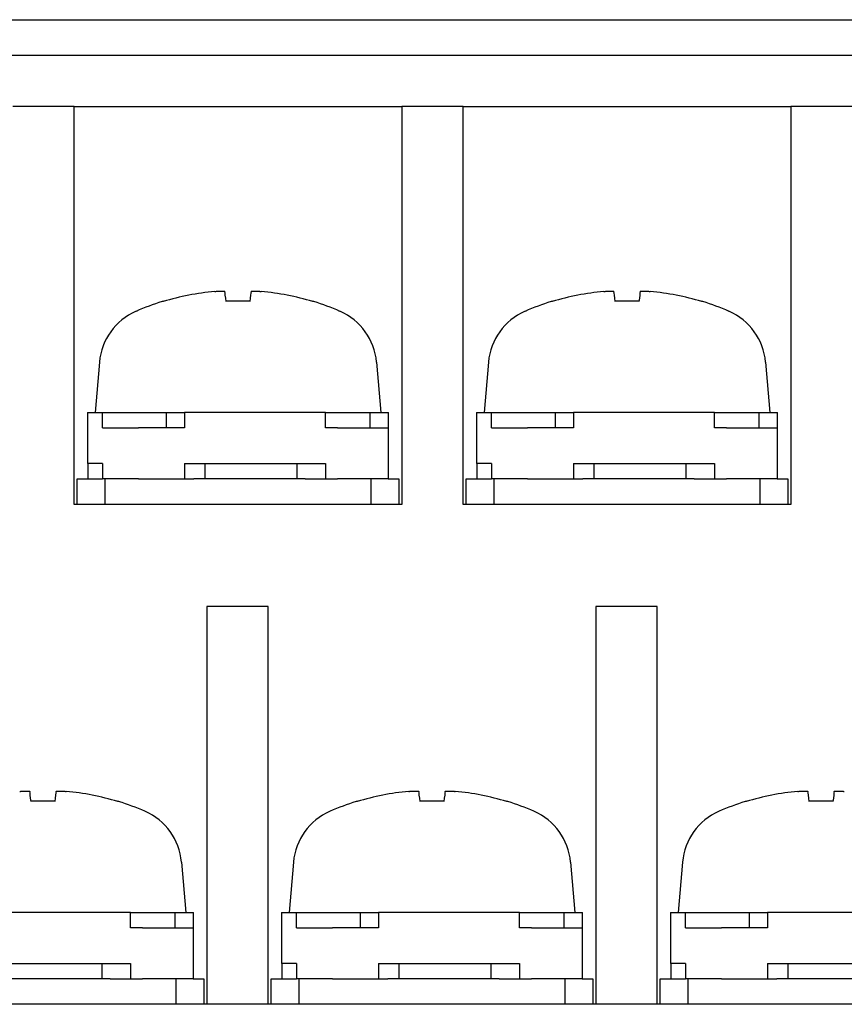
# Model space of a CAD drawing. Units: millimetres. Extents: x 2655 to 3493, y -1583 to -1296.
# Drawn here: x 3257 to 3273, y -1441 to -1422 of the extents above; entities that cross this region are included whole.
import ezdxf

# ---------------------------------------------------------------- set-up
doc = ezdxf.new("R2010")
doc.units = ezdxf.units.MM
doc.layers.add('가시적인_것(ISO)', color=7, linetype='Continuous')

# ---------------------------------------------------------------- blocks, each defined once
blk = doc.blocks.new('SE693')
at = {"layer": '가시적인_것(ISO)', "color": 7, "linetype": 'Continuous'}
for p, q in [((3257.176, -1437.139), (3257.189, -1437.138)), ((3257.189, -1437.138), (3257.201, -1437.137)), ((3257.201, -1437.137), (3257.214, -1437.136)), ((3257.214, -1437.136), (3257.227, -1437.135)), ((3257.227, -1437.135), (3257.239, -1437.134)), ((3257.239, -1437.134), (3257.251, -1437.134)), ((3257.251, -1437.134), (3257.263, -1437.133)), ((3257.263, -1437.133), (3257.275, -1437.133)), ((3257.275, -1437.133), (3257.286, -1437.132)), ((3257.286, -1437.132), (3257.296, -1437.132)), ((3257.296, -1437.132), (3257.306, -1437.132)), ((3257.306, -1437.132), (3257.315, -1437.132)), ((3257.315, -1437.132), (3257.324, -1437.132)), ((3257.324, -1437.132), (3257.332, -1437.132)), ((3257.332, -1437.132), (3257.339, -1437.132)), ((3257.339, -1437.132), (3257.346, -1437.133)), ((3257.346, -1437.133), (3257.352, -1437.133)), ((3257.352, -1437.133), (3257.358, -1437.134)), ((3257.358, -1437.134), (3257.363, -1437.134)), ((3257.363, -1437.134), (3257.367, -1437.135)), ((3257.367, -1437.135), (3257.37, -1437.136)), ((3257.37, -1437.136), (3257.372, -1437.137)), ((3257.372, -1437.137), (3257.373, -1437.138)), ((3257.373, -1437.138), (3257.374, -1437.139))]:
    blk.add_line(p, q, dxfattribs=at)
blk = doc.blocks.new('SE692')
at = {"layer": '가시적인_것(ISO)'}
blk.add_blockref('SE693', (0, 0), dxfattribs=at)
blk = doc.blocks.new('SE695')
at = {"layer": '가시적인_것(ISO)', "color": 7, "linetype": 'Continuous'}
for p, q in [((3257.89, -1437.139), (3257.891, -1437.138)), ((3257.891, -1437.138), (3257.892, -1437.137)), ((3257.892, -1437.137), (3257.894, -1437.136)), ((3257.894, -1437.136), (3257.898, -1437.135)), ((3257.898, -1437.135), (3257.901, -1437.134)), ((3257.901, -1437.134), (3257.906, -1437.134)), ((3257.906, -1437.134), (3257.912, -1437.133)), ((3257.912, -1437.133), (3257.918, -1437.133)), ((3257.918, -1437.133), (3257.925, -1437.132)), ((3257.925, -1437.132), (3257.932, -1437.132)), ((3257.932, -1437.132), (3257.94, -1437.132)), ((3257.94, -1437.132), (3257.949, -1437.132)), ((3257.949, -1437.132), (3257.958, -1437.132)), ((3257.958, -1437.132), (3257.968, -1437.132)), ((3257.968, -1437.132), (3257.978, -1437.132)), ((3257.978, -1437.132), (3257.989, -1437.133)), ((3257.989, -1437.133), (3258.001, -1437.133)), ((3258.001, -1437.133), (3258.013, -1437.134)), ((3258.013, -1437.134), (3258.025, -1437.134)), ((3258.025, -1437.134), (3258.037, -1437.135)), ((3258.037, -1437.135), (3258.05, -1437.136)), ((3258.05, -1437.136), (3258.063, -1437.137)), ((3258.063, -1437.137), (3258.075, -1437.138)), ((3258.075, -1437.138), (3258.088, -1437.139))]:
    blk.add_line(p, q, dxfattribs=at)
blk = doc.blocks.new('SE694')
at = {"layer": '가시적인_것(ISO)'}
blk.add_blockref('SE695', (0, 0), dxfattribs=at)
blk = doc.blocks.new('SE697')
at = {"layer": '가시적인_것(ISO)', "color": 7, "linetype": 'Continuous'}
for p, q in [((3260.996, -1427.339), (3261.009, -1427.338)), ((3261.009, -1427.338), (3261.021, -1427.337)), ((3261.021, -1427.337), (3261.034, -1427.336)), ((3261.034, -1427.336), (3261.047, -1427.335)), ((3261.047, -1427.335), (3261.059, -1427.334)), ((3261.059, -1427.334), (3261.071, -1427.334)), ((3261.071, -1427.334), (3261.083, -1427.333)), ((3261.083, -1427.333), (3261.095, -1427.333)), ((3261.095, -1427.333), (3261.106, -1427.332)), ((3261.106, -1427.332), (3261.116, -1427.332)), ((3261.116, -1427.332), (3261.126, -1427.332)), ((3261.126, -1427.332), (3261.135, -1427.332)), ((3261.135, -1427.332), (3261.144, -1427.332)), ((3261.144, -1427.332), (3261.152, -1427.332)), ((3261.152, -1427.332), (3261.159, -1427.332)), ((3261.159, -1427.332), (3261.166, -1427.333)), ((3261.166, -1427.333), (3261.172, -1427.333)), ((3261.172, -1427.333), (3261.178, -1427.334)), ((3261.178, -1427.334), (3261.183, -1427.334)), ((3261.183, -1427.334), (3261.187, -1427.335)), ((3261.187, -1427.335), (3261.19, -1427.336)), ((3261.19, -1427.336), (3261.192, -1427.337)), ((3261.192, -1427.337), (3261.193, -1427.338)), ((3261.193, -1427.338), (3261.194, -1427.339))]:
    blk.add_line(p, q, dxfattribs=at)
blk = doc.blocks.new('SE696')
at = {"layer": '가시적인_것(ISO)'}
blk.add_blockref('SE697', (0, 0), dxfattribs=at)
blk = doc.blocks.new('SE699')
at = {"layer": '가시적인_것(ISO)', "color": 7, "linetype": 'Continuous'}
for p, q in [((3261.71, -1427.339), (3261.711, -1427.338)), ((3261.711, -1427.338), (3261.712, -1427.337)), ((3261.712, -1427.337), (3261.714, -1427.336)), ((3261.714, -1427.336), (3261.718, -1427.335)), ((3261.718, -1427.335), (3261.721, -1427.334)), ((3261.721, -1427.334), (3261.726, -1427.334)), ((3261.726, -1427.334), (3261.732, -1427.333)), ((3261.732, -1427.333), (3261.738, -1427.333)), ((3261.738, -1427.333), (3261.745, -1427.332)), ((3261.745, -1427.332), (3261.752, -1427.332)), ((3261.752, -1427.332), (3261.76, -1427.332)), ((3261.76, -1427.332), (3261.769, -1427.332)), ((3261.769, -1427.332), (3261.778, -1427.332)), ((3261.778, -1427.332), (3261.788, -1427.332)), ((3261.788, -1427.332), (3261.798, -1427.332)), ((3261.798, -1427.332), (3261.809, -1427.333)), ((3261.809, -1427.333), (3261.821, -1427.333)), ((3261.821, -1427.333), (3261.833, -1427.334)), ((3261.833, -1427.334), (3261.845, -1427.334)), ((3261.845, -1427.334), (3261.857, -1427.335)), ((3261.857, -1427.335), (3261.87, -1427.336)), ((3261.87, -1427.336), (3261.883, -1427.337)), ((3261.883, -1427.337), (3261.895, -1427.338)), ((3261.895, -1427.338), (3261.908, -1427.339))]:
    blk.add_line(p, q, dxfattribs=at)
blk = doc.blocks.new('SE698')
at = {"layer": '가시적인_것(ISO)'}
blk.add_blockref('SE699', (0, 0), dxfattribs=at)
blk = doc.blocks.new('SE701')
at = {"layer": '가시적인_것(ISO)', "color": 7, "linetype": 'Continuous'}
for p, q in [((3264.796, -1437.139), (3264.809, -1437.138)), ((3264.809, -1437.138), (3264.821, -1437.137)), ((3264.821, -1437.137), (3264.834, -1437.136)), ((3264.834, -1437.136), (3264.847, -1437.135)), ((3264.847, -1437.135), (3264.859, -1437.134)), ((3264.859, -1437.134), (3264.871, -1437.134)), ((3264.871, -1437.134), (3264.883, -1437.133)), ((3264.883, -1437.133), (3264.895, -1437.133)), ((3264.895, -1437.133), (3264.906, -1437.132)), ((3264.906, -1437.132), (3264.916, -1437.132)), ((3264.916, -1437.132), (3264.926, -1437.132)), ((3264.926, -1437.132), (3264.935, -1437.132)), ((3264.935, -1437.132), (3264.944, -1437.132)), ((3264.944, -1437.132), (3264.952, -1437.132)), ((3264.952, -1437.132), (3264.959, -1437.132)), ((3264.959, -1437.132), (3264.966, -1437.133)), ((3264.966, -1437.133), (3264.972, -1437.133)), ((3264.972, -1437.133), (3264.978, -1437.134)), ((3264.978, -1437.134), (3264.983, -1437.134)), ((3264.983, -1437.134), (3264.987, -1437.135)), ((3264.987, -1437.135), (3264.99, -1437.136)), ((3264.99, -1437.136), (3264.992, -1437.137)), ((3264.992, -1437.137), (3264.993, -1437.138)), ((3264.993, -1437.138), (3264.994, -1437.139))]:
    blk.add_line(p, q, dxfattribs=at)
blk = doc.blocks.new('SE700')
at = {"layer": '가시적인_것(ISO)'}
blk.add_blockref('SE701', (0, 0), dxfattribs=at)
blk = doc.blocks.new('SE703')
at = {"layer": '가시적인_것(ISO)', "color": 7, "linetype": 'Continuous'}
for p, q in [((3265.51, -1437.139), (3265.511, -1437.138)), ((3265.511, -1437.138), (3265.512, -1437.137)), ((3265.512, -1437.137), (3265.514, -1437.136)), ((3265.514, -1437.136), (3265.518, -1437.135)), ((3265.518, -1437.135), (3265.521, -1437.134)), ((3265.521, -1437.134), (3265.526, -1437.134)), ((3265.526, -1437.134), (3265.532, -1437.133)), ((3265.532, -1437.133), (3265.538, -1437.133)), ((3265.538, -1437.133), (3265.545, -1437.132)), ((3265.545, -1437.132), (3265.552, -1437.132)), ((3265.552, -1437.132), (3265.56, -1437.132)), ((3265.56, -1437.132), (3265.569, -1437.132)), ((3265.569, -1437.132), (3265.578, -1437.132)), ((3265.578, -1437.132), (3265.588, -1437.132)), ((3265.588, -1437.132), (3265.598, -1437.132)), ((3265.598, -1437.132), (3265.609, -1437.133)), ((3265.609, -1437.133), (3265.621, -1437.133)), ((3265.621, -1437.133), (3265.633, -1437.134)), ((3265.633, -1437.134), (3265.645, -1437.134)), ((3265.645, -1437.134), (3265.657, -1437.135)), ((3265.657, -1437.135), (3265.67, -1437.136)), ((3265.67, -1437.136), (3265.683, -1437.137)), ((3265.683, -1437.137), (3265.695, -1437.138)), ((3265.695, -1437.138), (3265.708, -1437.139))]:
    blk.add_line(p, q, dxfattribs=at)
blk = doc.blocks.new('SE702')
at = {"layer": '가시적인_것(ISO)'}
blk.add_blockref('SE703', (0, 0), dxfattribs=at)
blk = doc.blocks.new('SE705')
at = {"layer": '가시적인_것(ISO)', "color": 7, "linetype": 'Continuous'}
for p, q in [((3268.616, -1427.339), (3268.629, -1427.338)), ((3268.629, -1427.338), (3268.641, -1427.337)), ((3268.641, -1427.337), (3268.654, -1427.336)), ((3268.654, -1427.336), (3268.667, -1427.335)), ((3268.667, -1427.335), (3268.679, -1427.334)), ((3268.679, -1427.334), (3268.691, -1427.334)), ((3268.691, -1427.334), (3268.703, -1427.333)), ((3268.703, -1427.333), (3268.715, -1427.333)), ((3268.715, -1427.333), (3268.726, -1427.332)), ((3268.726, -1427.332), (3268.736, -1427.332)), ((3268.736, -1427.332), (3268.746, -1427.332)), ((3268.746, -1427.332), (3268.755, -1427.332)), ((3268.755, -1427.332), (3268.764, -1427.332)), ((3268.764, -1427.332), (3268.772, -1427.332)), ((3268.772, -1427.332), (3268.779, -1427.332)), ((3268.779, -1427.332), (3268.786, -1427.333)), ((3268.786, -1427.333), (3268.792, -1427.333)), ((3268.792, -1427.333), (3268.798, -1427.334)), ((3268.798, -1427.334), (3268.803, -1427.334)), ((3268.803, -1427.334), (3268.807, -1427.335)), ((3268.807, -1427.335), (3268.81, -1427.336)), ((3268.81, -1427.336), (3268.812, -1427.337)), ((3268.812, -1427.337), (3268.813, -1427.338)), ((3268.813, -1427.338), (3268.814, -1427.339))]:
    blk.add_line(p, q, dxfattribs=at)
blk = doc.blocks.new('SE704')
at = {"layer": '가시적인_것(ISO)'}
blk.add_blockref('SE705', (0, 0), dxfattribs=at)
blk = doc.blocks.new('SE707')
at = {"layer": '가시적인_것(ISO)', "color": 7, "linetype": 'Continuous'}
for p, q in [((3269.33, -1427.339), (3269.331, -1427.338)), ((3269.331, -1427.338), (3269.332, -1427.337)), ((3269.332, -1427.337), (3269.334, -1427.336)), ((3269.334, -1427.336), (3269.338, -1427.335)), ((3269.338, -1427.335), (3269.341, -1427.334)), ((3269.341, -1427.334), (3269.346, -1427.334)), ((3269.346, -1427.334), (3269.352, -1427.333)), ((3269.352, -1427.333), (3269.358, -1427.333)), ((3269.358, -1427.333), (3269.365, -1427.332)), ((3269.365, -1427.332), (3269.372, -1427.332)), ((3269.372, -1427.332), (3269.38, -1427.332)), ((3269.38, -1427.332), (3269.389, -1427.332)), ((3269.389, -1427.332), (3269.398, -1427.332)), ((3269.398, -1427.332), (3269.408, -1427.332)), ((3269.408, -1427.332), (3269.418, -1427.332)), ((3269.418, -1427.332), (3269.429, -1427.333)), ((3269.429, -1427.333), (3269.441, -1427.333)), ((3269.441, -1427.333), (3269.453, -1427.334)), ((3269.453, -1427.334), (3269.465, -1427.334)), ((3269.465, -1427.334), (3269.477, -1427.335)), ((3269.477, -1427.335), (3269.49, -1427.336)), ((3269.49, -1427.336), (3269.503, -1427.337)), ((3269.503, -1427.337), (3269.515, -1427.338)), ((3269.515, -1427.338), (3269.528, -1427.339))]:
    blk.add_line(p, q, dxfattribs=at)
blk = doc.blocks.new('SE706')
at = {"layer": '가시적인_것(ISO)'}
blk.add_blockref('SE707', (0, 0), dxfattribs=at)
blk = doc.blocks.new('SE709')
at = {"layer": '가시적인_것(ISO)', "color": 7, "linetype": 'Continuous'}
for p, q in [((3272.416, -1437.139), (3272.429, -1437.138)), ((3272.429, -1437.138), (3272.441, -1437.137)), ((3272.441, -1437.137), (3272.454, -1437.136)), ((3272.454, -1437.136), (3272.467, -1437.135)), ((3272.467, -1437.135), (3272.479, -1437.134)), ((3272.479, -1437.134), (3272.491, -1437.134)), ((3272.491, -1437.134), (3272.503, -1437.133)), ((3272.503, -1437.133), (3272.515, -1437.133)), ((3272.515, -1437.133), (3272.526, -1437.132)), ((3272.526, -1437.132), (3272.536, -1437.132)), ((3272.536, -1437.132), (3272.546, -1437.132)), ((3272.546, -1437.132), (3272.555, -1437.132)), ((3272.555, -1437.132), (3272.564, -1437.132)), ((3272.564, -1437.132), (3272.572, -1437.132)), ((3272.572, -1437.132), (3272.579, -1437.132)), ((3272.579, -1437.132), (3272.586, -1437.133)), ((3272.586, -1437.133), (3272.592, -1437.133)), ((3272.592, -1437.133), (3272.598, -1437.134)), ((3272.598, -1437.134), (3272.603, -1437.134)), ((3272.603, -1437.134), (3272.607, -1437.135)), ((3272.607, -1437.135), (3272.61, -1437.136)), ((3272.61, -1437.136), (3272.612, -1437.137)), ((3272.612, -1437.137), (3272.613, -1437.138)), ((3272.613, -1437.138), (3272.614, -1437.139))]:
    blk.add_line(p, q, dxfattribs=at)
blk = doc.blocks.new('SE708')
at = {"layer": '가시적인_것(ISO)'}
blk.add_blockref('SE709', (0, 0), dxfattribs=at)
blk = doc.blocks.new('SE711')
at = {"layer": '가시적인_것(ISO)', "color": 7, "linetype": 'Continuous'}
for p, q in [((3273.13, -1437.139), (3273.131, -1437.138)), ((3273.131, -1437.138), (3273.132, -1437.137)), ((3273.132, -1437.137), (3273.134, -1437.136)), ((3273.134, -1437.136), (3273.138, -1437.135)), ((3273.138, -1437.135), (3273.141, -1437.134)), ((3273.141, -1437.134), (3273.146, -1437.134)), ((3273.146, -1437.134), (3273.152, -1437.133)), ((3273.152, -1437.133), (3273.158, -1437.133)), ((3273.158, -1437.133), (3273.165, -1437.132)), ((3273.165, -1437.132), (3273.172, -1437.132)), ((3273.172, -1437.132), (3273.18, -1437.132)), ((3273.18, -1437.132), (3273.189, -1437.132)), ((3273.189, -1437.132), (3273.198, -1437.132)), ((3273.198, -1437.132), (3273.208, -1437.132)), ((3273.208, -1437.132), (3273.218, -1437.132)), ((3273.218, -1437.132), (3273.229, -1437.133)), ((3273.229, -1437.133), (3273.241, -1437.133)), ((3273.241, -1437.133), (3273.253, -1437.134)), ((3273.253, -1437.134), (3273.265, -1437.134)), ((3273.265, -1437.134), (3273.277, -1437.135)), ((3273.277, -1437.135), (3273.29, -1437.136)), ((3273.29, -1437.136), (3273.303, -1437.137)), ((3273.303, -1437.137), (3273.315, -1437.138)), ((3273.315, -1437.138), (3273.328, -1437.139))]:
    blk.add_line(p, q, dxfattribs=at)
blk = doc.blocks.new('SE710')
at = {"layer": '가시적인_것(ISO)'}
blk.add_blockref('SE711', (0, 0), dxfattribs=at)

msp = doc.modelspace()

# ---------------------------------------------------------------- linework, layer by layer
at = {"layer": '가시적인_것(ISO)', "color": 7, "linetype": 'Continuous'}
for p, q in [((3195.582, -1422.012), (3353.932, -1422.012)), ((3353.857, -1422.712), (3195.657, -1422.712)), ((3258.242, -1423.712), (3257.042, -1423.712)), ((3258.242, -1423.712), (3264.662, -1423.712)), ((3258.242, -1431.512), (3258.242, -1423.712)), ((3264.662, -1423.712), (3264.662, -1431.512)), ((3265.862, -1423.712), (3264.662, -1423.712)), ((3265.862, -1423.712), (3272.282, -1423.712)), ((3265.862, -1431.512), (3265.862, -1423.712)), ((3272.282, -1423.712), (3272.282, -1431.512)), ((3273.482, -1423.712), (3272.282, -1423.712)), ((3260.003, -1427.532), (3259.999, -1427.532)), ((3261.686, -1427.532), (3261.219, -1427.532)), ((3262.905, -1427.532), (3262.901, -1427.532)), ((3267.623, -1427.532), (3267.619, -1427.532)), ((3269.306, -1427.532), (3268.839, -1427.532)), ((3270.525, -1427.532), (3270.521, -1427.532)), ((3258.739, -1428.724), (3258.652, -1429.712)), ((3264.166, -1428.724), (3264.252, -1429.712)), ((3266.359, -1428.724), (3266.272, -1429.712)), ((3271.786, -1428.724), (3271.872, -1429.712)), ((3258.502, -1429.712), (3258.796, -1429.712)), ((3258.502, -1429.712), (3258.502, -1430.712)), ((3258.796, -1429.712), (3259.535, -1429.712)), ((3258.796, -1430.012), (3258.796, -1429.712)), ((3259.535, -1429.712), (3260.401, -1429.712)), ((3260.046, -1429.712), (3260.046, -1430.012)), ((3260.401, -1429.712), (3260.401, -1430.012)), ((3263.164, -1429.712), (3260.401, -1429.712)), ((3263.164, -1429.712), (3263.677, -1429.712)), ((3263.164, -1430.012), (3263.164, -1429.712)), ((3263.677, -1429.712), (3264.035, -1429.712)), ((3264.035, -1429.712), (3264.392, -1429.712)), ((3264.035, -1429.712), (3264.035, -1430.012)), ((3264.392, -1429.712), (3264.392, -1430.012)), ((3264.392, -1429.712), (3264.402, -1429.712)), ((3264.402, -1430.712), (3264.402, -1429.712)), ((3266.122, -1429.712), (3266.416, -1429.712)), ((3266.122, -1429.712), (3266.122, -1430.712)), ((3266.416, -1429.712), (3267.155, -1429.712)), ((3266.416, -1430.012), (3266.416, -1429.712)), ((3267.155, -1429.712), (3268.021, -1429.712)), ((3267.666, -1429.712), (3267.666, -1430.012)), ((3268.021, -1429.712), (3268.021, -1430.012)), ((3270.784, -1429.712), (3268.021, -1429.712)), ((3270.784, -1429.712), (3271.297, -1429.712)), ((3270.784, -1430.012), (3270.784, -1429.712)), ((3271.297, -1429.712), (3271.655, -1429.712)), ((3271.655, -1429.712), (3272.012, -1429.712)), ((3271.655, -1429.712), (3271.655, -1430.012)), ((3272.012, -1429.712), (3272.012, -1430.012)), ((3272.012, -1429.712), (3272.022, -1429.712)), ((3272.022, -1430.712), (3272.022, -1429.712)), ((3258.796, -1430.012), (3259.502, -1430.012)), ((3260.401, -1430.012), (3259.502, -1430.012)), ((3263.402, -1430.012), (3263.164, -1430.012)), ((3263.402, -1430.012), (3264.392, -1430.012)), ((3266.416, -1430.012), (3267.122, -1430.012)), ((3268.021, -1430.012), (3267.122, -1430.012)), ((3271.022, -1430.012), (3270.784, -1430.012)), ((3271.022, -1430.012), (3272.012, -1430.012)), ((3258.796, -1430.712), (3258.502, -1430.712)), ((3258.512, -1430.712), (3258.512, -1431.012)), ((3258.796, -1430.712), (3258.796, -1431.012)), ((3260.401, -1430.712), (3260.401, -1431.012)), ((3260.401, -1430.712), (3263.164, -1430.712)), ((3260.803, -1430.712), (3260.803, -1431.012)), ((3262.603, -1430.712), (3262.603, -1431.012)), ((3263.164, -1430.712), (3263.164, -1431.012)), ((3264.392, -1430.712), (3264.392, -1431.012)), ((3264.402, -1430.712), (3264.392, -1430.712)), ((3266.416, -1430.712), (3266.122, -1430.712)), ((3266.132, -1430.712), (3266.132, -1431.012)), ((3266.416, -1430.712), (3266.416, -1431.012)), ((3268.021, -1430.712), (3268.021, -1431.012)), ((3268.021, -1430.712), (3270.784, -1430.712)), ((3268.423, -1430.712), (3268.423, -1431.012)), ((3270.223, -1430.712), (3270.223, -1431.012)), ((3270.784, -1430.712), (3270.784, -1431.012)), ((3272.012, -1430.712), (3272.012, -1431.012)), ((3272.022, -1430.712), (3272.012, -1430.712)), ((3258.302, -1431.012), (3258.796, -1431.012)), ((3258.302, -1431.512), (3258.302, -1431.012)), ((3259.502, -1431.012), (3258.796, -1431.012)), ((3258.852, -1431.512), (3258.852, -1431.012)), ((3259.502, -1431.012), (3260.401, -1431.012)), ((3260.401, -1431.012), (3260.588, -1431.012)), ((3260.768, -1431.012), (3260.588, -1431.012)), ((3262.662, -1431.012), (3260.768, -1431.012)), ((3262.769, -1431.012), (3262.662, -1431.012)), ((3262.769, -1431.012), (3263.164, -1431.012)), ((3263.164, -1431.012), (3263.402, -1431.012)), ((3264.392, -1431.012), (3263.402, -1431.012)), ((3264.052, -1431.012), (3264.052, -1431.512)), ((3264.392, -1431.012), (3264.602, -1431.012)), ((3264.602, -1431.012), (3264.602, -1431.512)), ((3265.922, -1431.012), (3266.416, -1431.012)), ((3265.922, -1431.512), (3265.922, -1431.012)), ((3267.122, -1431.012), (3266.416, -1431.012)), ((3266.472, -1431.512), (3266.472, -1431.012)), ((3267.122, -1431.012), (3268.021, -1431.012)), ((3268.021, -1431.012), (3268.208, -1431.012)), ((3268.388, -1431.012), (3268.208, -1431.012)), ((3270.282, -1431.012), (3268.388, -1431.012)), ((3270.389, -1431.012), (3270.282, -1431.012)), ((3270.389, -1431.012), (3270.784, -1431.012)), ((3270.784, -1431.012), (3271.022, -1431.012)), ((3272.012, -1431.012), (3271.022, -1431.012)), ((3271.672, -1431.012), (3271.672, -1431.512)), ((3272.012, -1431.012), (3272.222, -1431.012)), ((3272.222, -1431.012), (3272.222, -1431.512)), ((3264.662, -1431.512), (3258.242, -1431.512)), ((3272.282, -1431.512), (3265.862, -1431.512)), ((3260.842, -1433.512), (3260.842, -1441.312)), ((3262.042, -1433.512), (3260.842, -1433.512)), ((3262.042, -1441.312), (3262.042, -1433.512)), ((3268.462, -1433.512), (3268.462, -1441.312)), ((3269.662, -1433.512), (3268.462, -1433.512)), ((3269.662, -1441.312), (3269.662, -1433.512)), ((3257.866, -1437.332), (3257.399, -1437.332)), ((3259.085, -1437.332), (3259.081, -1437.332)), ((3263.803, -1437.332), (3263.799, -1437.332)), ((3265.486, -1437.332), (3265.019, -1437.332)), ((3266.705, -1437.332), (3266.701, -1437.332)), ((3271.423, -1437.332), (3271.419, -1437.332)), ((3273.106, -1437.332), (3272.639, -1437.332)), ((3260.346, -1438.524), (3260.432, -1439.512)), ((3262.539, -1438.524), (3262.452, -1439.512)), ((3267.966, -1438.524), (3268.052, -1439.512)), ((3270.159, -1438.524), (3270.072, -1439.512)), ((3259.344, -1439.512), (3256.581, -1439.512)), ((3259.344, -1439.512), (3259.857, -1439.512)), ((3259.344, -1439.812), (3259.344, -1439.512)), ((3259.857, -1439.512), (3260.215, -1439.512)), ((3260.215, -1439.512), (3260.572, -1439.512)), ((3260.215, -1439.512), (3260.215, -1439.812)), ((3260.572, -1439.512), (3260.572, -1439.812)), ((3260.572, -1439.512), (3260.582, -1439.512)), ((3260.582, -1440.512), (3260.582, -1439.512)), ((3262.302, -1439.512), (3262.596, -1439.512)), ((3262.302, -1439.512), (3262.302, -1440.512)), ((3262.596, -1439.512), (3263.335, -1439.512)), ((3262.596, -1439.812), (3262.596, -1439.512)), ((3263.335, -1439.512), (3264.201, -1439.512)), ((3263.846, -1439.512), (3263.846, -1439.812)), ((3264.201, -1439.512), (3264.201, -1439.812)), ((3266.964, -1439.512), (3264.201, -1439.512)), ((3266.964, -1439.512), (3267.477, -1439.512)), ((3266.964, -1439.812), (3266.964, -1439.512)), ((3267.477, -1439.512), (3267.835, -1439.512)), ((3267.835, -1439.512), (3268.192, -1439.512)), ((3267.835, -1439.512), (3267.835, -1439.812)), ((3268.192, -1439.512), (3268.192, -1439.812)), ((3268.192, -1439.512), (3268.202, -1439.512)), ((3268.202, -1440.512), (3268.202, -1439.512)), ((3269.922, -1439.512), (3270.216, -1439.512)), ((3269.922, -1439.512), (3269.922, -1440.512)), ((3270.216, -1439.512), (3270.955, -1439.512)), ((3270.216, -1439.812), (3270.216, -1439.512)), ((3270.955, -1439.512), (3271.821, -1439.512)), ((3271.466, -1439.512), (3271.466, -1439.812)), ((3271.821, -1439.512), (3271.821, -1439.812)), ((3274.584, -1439.512), (3271.821, -1439.512)), ((3259.582, -1439.812), (3259.344, -1439.812)), ((3259.582, -1439.812), (3260.572, -1439.812)), ((3262.596, -1439.812), (3263.302, -1439.812)), ((3264.201, -1439.812), (3263.302, -1439.812)), ((3267.202, -1439.812), (3266.964, -1439.812)), ((3267.202, -1439.812), (3268.192, -1439.812)), ((3270.216, -1439.812), (3270.922, -1439.812)), ((3271.821, -1439.812), (3270.922, -1439.812)), ((3256.581, -1440.512), (3259.344, -1440.512)), ((3258.783, -1440.512), (3258.783, -1440.812)), ((3259.344, -1440.512), (3259.344, -1440.812)), ((3260.572, -1440.512), (3260.572, -1440.812)), ((3260.582, -1440.512), (3260.572, -1440.512)), ((3262.596, -1440.512), (3262.302, -1440.512)), ((3262.312, -1440.512), (3262.312, -1440.812)), ((3262.596, -1440.512), (3262.596, -1440.812)), ((3264.201, -1440.512), (3264.201, -1440.812)), ((3264.201, -1440.512), (3266.964, -1440.512)), ((3264.603, -1440.512), (3264.603, -1440.812)), ((3266.403, -1440.512), (3266.403, -1440.812)), ((3266.964, -1440.512), (3266.964, -1440.812)), ((3268.192, -1440.512), (3268.192, -1440.812)), ((3268.202, -1440.512), (3268.192, -1440.512)), ((3270.216, -1440.512), (3269.922, -1440.512)), ((3269.932, -1440.512), (3269.932, -1440.812)), ((3270.216, -1440.512), (3270.216, -1440.812)), ((3271.821, -1440.512), (3271.821, -1440.812)), ((3271.821, -1440.512), (3274.584, -1440.512)), ((3272.223, -1440.512), (3272.223, -1440.812)), ((3258.842, -1440.812), (3256.948, -1440.812)), ((3258.949, -1440.812), (3258.842, -1440.812)), ((3258.949, -1440.812), (3259.344, -1440.812)), ((3259.344, -1440.812), (3259.582, -1440.812)), ((3260.572, -1440.812), (3259.582, -1440.812)), ((3260.232, -1440.812), (3260.232, -1441.312)), ((3260.572, -1440.812), (3260.782, -1440.812)), ((3260.782, -1440.812), (3260.782, -1441.312)), ((3262.102, -1440.812), (3262.596, -1440.812)), ((3262.102, -1441.312), (3262.102, -1440.812)), ((3263.302, -1440.812), (3262.596, -1440.812)), ((3262.652, -1441.312), (3262.652, -1440.812)), ((3263.302, -1440.812), (3264.201, -1440.812)), ((3264.201, -1440.812), (3264.388, -1440.812)), ((3264.568, -1440.812), (3264.388, -1440.812)), ((3266.462, -1440.812), (3264.568, -1440.812)), ((3266.569, -1440.812), (3266.462, -1440.812)), ((3266.569, -1440.812), (3266.964, -1440.812)), ((3266.964, -1440.812), (3267.202, -1440.812)), ((3268.192, -1440.812), (3267.202, -1440.812)), ((3267.852, -1440.812), (3267.852, -1441.312)), ((3268.192, -1440.812), (3268.402, -1440.812)), ((3268.402, -1440.812), (3268.402, -1441.312)), ((3269.722, -1440.812), (3270.216, -1440.812)), ((3269.722, -1441.312), (3269.722, -1440.812)), ((3270.922, -1440.812), (3270.216, -1440.812)), ((3270.272, -1441.312), (3270.272, -1440.812)), ((3270.922, -1440.812), (3271.821, -1440.812)), ((3271.821, -1440.812), (3272.008, -1440.812)), ((3272.188, -1440.812), (3272.008, -1440.812)), ((3274.082, -1440.812), (3272.188, -1440.812)), ((3353.857, -1441.312), (3195.657, -1441.312))]:
    msp.add_line(p, q, dxfattribs=at)
for centre, radius, start, end in [((3261.452, -1432.312), 5, 107.2487, 113.5471), ((3259.999, -1427.633), 0.101, 90, 107.2487), ((3262.905, -1427.633), 0.101, 72.7513, 90), ((3261.452, -1432.312), 5, 66.4529, 72.7513), ((3269.072, -1432.312), 5, 107.2487, 113.5471), ((3267.619, -1427.633), 0.101, 90, 107.2487), ((3270.525, -1427.633), 0.101, 72.7513, 90), ((3269.072, -1432.312), 5, 66.4529, 72.7513), ((3259.934, -1428.828), 1.2, 113.5471, 175), ((3262.97, -1428.828), 1.2, 5, 66.4529), ((3267.554, -1428.828), 1.2, 113.5471, 175), ((3270.59, -1428.828), 1.2, 5, 66.4529), ((3259.085, -1437.433), 0.101, 72.7513, 90), ((3257.632, -1442.112), 5, 66.4529, 72.7513), ((3265.252, -1442.112), 5, 107.2487, 113.5471), ((3263.799, -1437.433), 0.101, 90, 107.2487), ((3266.705, -1437.433), 0.101, 72.7513, 90), ((3265.252, -1442.112), 5, 66.4529, 72.7513), ((3272.872, -1442.112), 5, 107.2487, 113.5471), ((3271.419, -1437.433), 0.101, 90, 107.2487), ((3259.15, -1438.628), 1.2, 5, 66.4529), ((3263.734, -1438.628), 1.2, 113.5471, 175), ((3266.77, -1438.628), 1.2, 5, 66.4529), ((3271.354, -1438.628), 1.2, 113.5471, 175)]:
    msp.add_arc(centre, radius, start, end, dxfattribs=at)
for centre, major_axis, ratio, start_param, end_param in [((3261.453, -1432.297), (4.977, -0.449), 0.996164, 1.752076, 1.958139), ((3261.624, -1432.297), (-0.436, 4.978), 0.007867, -0.297669, -0.091607), ((3261.28, -1432.297), (0.436, 4.978), 0.007867, 0.091607, 0.297669), ((3261.451, -1432.297), (4.977, 0.449), 0.996164, 1.183454, 1.389516), ((3269.073, -1432.297), (4.977, -0.449), 0.996164, 1.752076, 1.958139), ((3269.244, -1432.297), (-0.436, 4.978), 0.007867, -0.297669, -0.091607), ((3268.9, -1432.297), (0.436, 4.978), 0.007867, 0.091607, 0.297669), ((3269.071, -1432.297), (4.977, 0.449), 0.996164, 1.183454, 1.389516), ((3257.804, -1442.097), (-0.436, 4.978), 0.007867, -0.297669, -0.091607), ((3257.46, -1442.097), (0.436, 4.978), 0.007867, 0.091607, 0.297669), ((3257.631, -1442.097), (4.977, 0.449), 0.996164, 1.183454, 1.389516), ((3265.253, -1442.097), (4.977, -0.449), 0.996164, 1.752076, 1.958139), ((3265.424, -1442.097), (-0.436, 4.978), 0.007867, -0.297669, -0.091607), ((3265.08, -1442.097), (0.436, 4.978), 0.007867, 0.091607, 0.297669), ((3265.251, -1442.097), (4.977, 0.449), 0.996164, 1.183454, 1.389516), ((3272.873, -1442.097), (4.977, -0.449), 0.996164, 1.752076, 1.958139), ((3273.044, -1442.097), (-0.436, 4.978), 0.007867, -0.297669, -0.091607), ((3272.7, -1442.097), (0.436, 4.978), 0.007867, 0.091607, 0.297669)]:
    msp.add_ellipse(centre, major_axis=major_axis, ratio=ratio, start_param=start_param, end_param=end_param, dxfattribs=at)

# ---------------------------------------------------------------- block references
for name in ['SE696', 'SE698', 'SE704', 'SE706', 'SE692', 'SE694', 'SE700', 'SE702', 'SE708', 'SE710']:
    msp.add_blockref(name, (0, 0))

doc.saveas('drawing.dxf')
